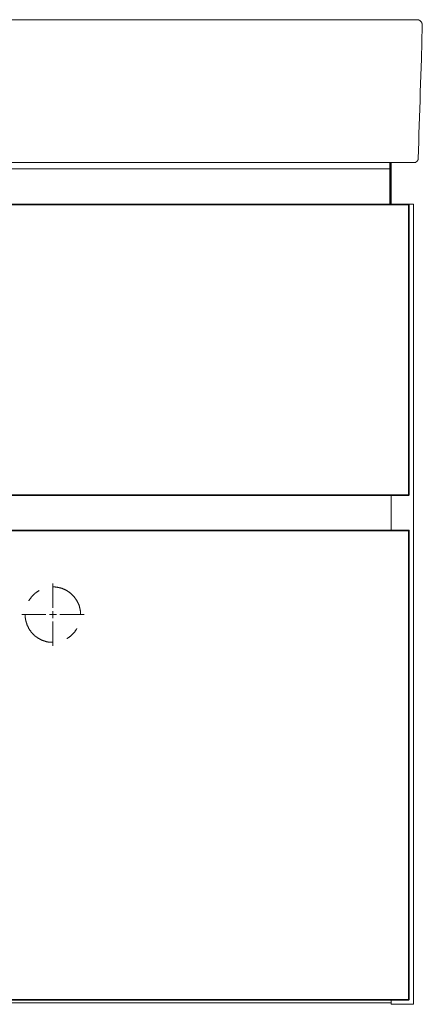
# Model space of a CAD drawing. Units: inches. Extents: x -576 to 2835, y -1123 to 1331.
# Drawn here: x 935 to 1227, y -644 to 71 of the extents above; entities that cross this region are included whole.
import ezdxf

# ---------------------------------------------------------------- set-up
doc = ezdxf.new("R2010")
doc.units = ezdxf.units.IN
doc.header["$MEASUREMENT"] = 0
doc.layers.add('图层 1', color=7, linetype='Continuous')

msp = doc.modelspace()

# ---------------------------------------------------------------- linework, layer by layer
at = {"layer": '图层 1', "color": 7, "lineweight": 9}
for points in [[(778.11, 70.57), (832.94, 70.57), (860.29, 70.57), (887.65, 70.57), (915.01, 70.57), (942.36, 70.57), (969.61, 70.57), (996.96, 70.57), (1024.2, 70.57), (1037.71, 70.57), (1051.33, 70.57), (1064.96, 70.57), (1078.47, 70.57), (1092.09, 70.57), (1105.6, 70.57), (1119.22, 70.57), (1132.74, 70.57), (1146.25, 70.57), (1159.76, 70.57), (1173.27, 70.57), (1186.66, 70.57), (1213.58, 70.57)], [(1213.58, 70.57), (1214.13, 70.57), (1214.36, 70.57), (1214.58, 70.57), (1214.91, 70.57), (1215.14, 70.57), (1215.25, 70.57), (1215.37, 70.57), (1215.47, 70.57), (1215.59, 70.57), (1215.69, 70.57), (1215.91, 70.57), (1216.03, 70.57), (1216.15, 70.57), (1216.25, 70.57), (1216.37, 70.57), (1216.47, 70.57), (1216.59, 70.57), (1216.7, 70.57), (1216.81, 70.57), (1217.03, 70.57), (1217.15, 70.57), (1217.26, 70.57), (1217.37, 70.57), (1217.48, 70.57), (1217.6, 70.57), (1217.71, 70.57), (1217.82, 70.57), (1217.93, 70.57), (1218.04, 70.57), (1218.15, 70.57), (1218.26, 70.57), (1218.37, 70.57), (1218.48, 70.57), (1218.6, 70.57), (1218.71, 70.57), (1218.82, 70.57), (1218.93, 70.57), (1219.04, 70.57), (1219.16, 70.57), (1219.27, 70.57), (1219.38, 70.57), (1219.49, 70.57), (1219.6, 70.57), (1219.72, 70.57), (1219.83, 70.57), (1219.94, 70.57), (1220.05, 70.57), (1220.17, 70.57), (1220.28, 70.57), (1220.39, 70.57), (1220.5, 70.57), (1220.61, 70.57), (1220.72, 70.57), (1220.83, 70.57), (1220.94, 70.57), (1221.05, 70.57), (1221.17, 70.57), (1221.28, 70.57), (1221.39, 70.57), (1221.5, 70.57), (1221.62, 70.57), (1221.73, 70.57), (1221.84, 70.57), (1221.95, 70.57), (1222.06, 70.57), (1222.17, 70.57), (1222.28, 70.57), (1222.4, 70.57), (1222.5, 70.57), (1222.62, 70.57), (1222.73, 70.57), (1222.84, 70.57), (1222.96, 70.57), (1223.06, 70.57)], [(1227.08, 66.44), (1227.08, 66.55), (1227.08, 66.66), (1227.08, 66.77), (1227.08, 66.88), (1227.08, 66.99), (1227.08, 67.11), (1227.08, 67.21), (1227.08, 67.33), (1227.08, 67.44), (1226.98, 67.44), (1226.98, 67.55), (1226.98, 67.67), (1226.98, 67.78), (1226.86, 67.78), (1226.86, 67.9), (1226.86, 68), (1226.86, 68.12), (1226.74, 68.12), (1226.74, 68.23), (1226.74, 68.34), (1226.64, 68.34), (1226.64, 68.45), (1226.64, 68.56), (1226.52, 68.56), (1226.52, 68.67), (1226.41, 68.67), (1226.41, 68.78), (1226.41, 68.9), (1226.3, 68.9), (1226.3, 69.01), (1226.19, 69.01), (1226.19, 69.12), (1226.08, 69.12), (1226.08, 69.23), (1225.97, 69.34), (1225.86, 69.45), (1225.74, 69.57), (1225.63, 69.57), (1225.63, 69.68), (1225.52, 69.68), (1225.52, 69.79), (1225.41, 69.79), (1225.41, 69.9), (1225.3, 69.9), (1225.19, 69.9), (1225.19, 70.01), (1225.07, 70.01), (1224.96, 70.01), (1224.96, 70.13), (1224.85, 70.13), (1224.74, 70.13), (1224.74, 70.23), (1224.63, 70.23), (1224.52, 70.23), (1224.52, 70.35), (1224.41, 70.35), (1224.29, 70.35), (1224.18, 70.35), (1224.18, 70.46), (1224.06, 70.46), (1223.96, 70.46), (1223.84, 70.46), (1223.74, 70.46), (1223.62, 70.46), (1223.52, 70.46), (1223.52, 70.57), (1223.4, 70.57), (1223.29, 70.57), (1223.18, 70.57), (1223.06, 70.57)], [(1227.08, 66.44), (1226.74, 54.27), (1226.41, 42.22), (1225.97, 30.16), (1225.86, 24.12), (1225.63, 17.99), (1225.41, 11.96), (1225.19, 5.94), (1225.07, -0.09), (1224.85, -6.12), (1224.63, -12.16), (1224.52, -18.07), (1224.06, -30.12)], [(1209.89, -33.02), (778.11, -33.02)], [(1203.52, -37.61), (1203.52, -33.02)], [(1203.98, -33.02), (1203.98, -37.61)], [(1204.52, -33.02), (1204.52, -63.28)], [(1221.05, -33.02), (1220.94, -33.02), (1220.83, -33.02), (1220.72, -33.02), (1220.61, -33.02), (1220.5, -33.02), (1220.39, -33.02), (1220.28, -33.02), (1220.17, -33.02), (1220.05, -33.02), (1219.94, -33.02), (1219.83, -33.02), (1219.72, -33.02), (1219.6, -33.02), (1219.49, -33.02), (1219.38, -33.02), (1219.27, -33.02), (1219.16, -33.02), (1219.04, -33.02), (1218.93, -33.02), (1218.82, -33.02), (1218.71, -33.02), (1218.6, -33.02), (1218.48, -33.02), (1218.37, -33.02), (1218.26, -33.02), (1218.15, -33.02), (1218.04, -33.02), (1217.93, -33.02), (1217.82, -33.02), (1217.71, -33.02), (1217.6, -33.02), (1217.48, -33.02), (1217.37, -33.02), (1217.26, -33.02), (1217.15, -33.02), (1217.03, -33.02), (1216.92, -33.02), (1216.81, -33.02), (1216.7, -33.02), (1216.59, -33.02), (1216.47, -33.02), (1216.37, -33.02), (1216.25, -33.02), (1216.15, -33.02), (1216.03, -33.02), (1215.91, -33.02), (1215.81, -33.02), (1215.69, -33.02), (1215.59, -33.02), (1215.47, -33.02), (1215.37, -33.02), (1215.25, -33.02), (1215.14, -33.02), (1215.02, -33.02), (1214.91, -33.02), (1214.8, -33.02), (1214.58, -33.02), (1214.47, -33.02), (1214.36, -33.02), (1214.24, -33.02), (1214.13, -33.02), (1213.91, -33.02), (1213.8, -33.02), (1213.69, -33.02), (1213.58, -33.02), (1213.47, -33.02), (1213.24, -33.02), (1213.13, -33.02), (1213.02, -33.02), (1212.91, -33.02), (1212.67, -33.02), (1212.57, -33.02), (1212.45, -33.02), (1212.13, -33.02), (1211.57, -33.02), (1211.01, -33.02), (1209.89, -33.02)], [(1224.06, -30.12), (1224.06, -30.23), (1224.06, -30.34), (1224.06, -30.46), (1224.06, -30.56), (1224.06, -30.68), (1223.96, -30.79), (1223.96, -30.9), (1223.96, -31.02), (1223.96, -31.12), (1223.84, -31.12), (1223.84, -31.24), (1223.84, -31.35), (1223.74, -31.46), (1223.74, -31.57), (1223.62, -31.57), (1223.62, -31.68), (1223.62, -31.79), (1223.52, -31.79), (1223.52, -31.91), (1223.4, -31.91), (1223.4, -32.02), (1223.29, -32.13), (1223.18, -32.24), (1223.06, -32.24), (1223.06, -32.35), (1222.96, -32.35), (1222.96, -32.47), (1222.84, -32.47), (1222.84, -32.58), (1222.73, -32.58), (1222.62, -32.69), (1222.5, -32.69), (1222.5, -32.8), (1222.4, -32.8), (1222.28, -32.8), (1222.17, -32.91), (1222.06, -32.91), (1221.95, -32.91), (1221.84, -32.91), (1221.84, -33.02), (1221.73, -33.02), (1221.62, -33.02), (1221.5, -33.02), (1221.39, -33.02), (1221.28, -33.02), (1221.17, -33.02), (1221.05, -33.02)], [(352.81, -37.61), (1203.52, -37.61)], [(1203.52, -63.28), (1203.52, -37.61)], [(1203.98, -37.61), (1203.52, -37.61)], [(1203.98, -37.61), (1203.98, -63.28)], [(584.06, -63.28), (1217.03, -63.28)], [(1217.03, -63.72), (584.06, -63.72)], [(1220.61, -63.28), (1217.03, -63.28)], [(1217.03, -63.72), (1217.03, -63.28)], [(1217.6, -63.72), (1217.6, -63.6), (1217.48, -63.5), (1217.48, -63.38), (1217.37, -63.38), (1217.37, -63.28), (1217.26, -63.28), (1217.15, -63.28), (1217.03, -63.28)], [(1217.03, -274.03), (1217.03, -63.72)], [(1217.6, -63.72), (1217.03, -63.72)], [(1217.6, -63.72), (1217.6, -274.03)], [(1220.61, -63.28), (1220.61, -643.64)], [(584.06, -274.03), (1217.03, -274.03)], [(1217.03, -274.47), (584.06, -274.47)], [(1204.52, -274.47), (1204.52, -299.6)], [(1217.03, -274.03), (1217.6, -274.03)], [(1217.03, -274.47), (1217.15, -274.47), (1217.26, -274.47), (1217.37, -274.47), (1217.37, -274.36), (1217.48, -274.36), (1217.48, -274.25), (1217.48, -274.14), (1217.6, -274.14), (1217.6, -274.03)], [(1217.03, -274.03), (1217.03, -274.47)], [(584.06, -299.6), (1217.03, -299.6)], [(1217.03, -300.16), (1217.03, -299.6)], [(1217.6, -300.16), (1217.6, -300.04), (1217.6, -299.92), (1217.48, -299.92), (1217.48, -299.82), (1217.37, -299.82), (1217.37, -299.7), (1217.26, -299.7), (1217.15, -299.7), (1217.15, -299.6), (1217.03, -299.6)], [(1217.03, -300.16), (584.06, -300.16)], [(1217.03, -640.17), (1217.03, -300.16)], [(1217.6, -300.16), (1217.03, -300.16)], [(1217.6, -300.16), (1217.6, -640.17)], [(959.11, -355.96), (959.11, -338.33)], [(979.2, -360.99), (979.2, -360.76), (979.2, -360.54), (979.2, -360.32), (979.2, -360.21), (979.2, -359.99), (979.2, -359.76), (979.2, -359.54), (979.2, -359.32), (979.2, -359.1), (979.09, -358.87), (979.09, -358.64), (979.09, -358.42), (979.09, -358.31), (978.98, -358.09), (978.98, -357.86), (978.98, -357.64), (978.98, -357.42), (978.87, -357.2), (978.87, -356.97), (978.76, -356.86), (978.76, -356.64), (978.76, -356.42), (978.65, -356.19), (978.65, -355.96), (978.54, -355.74), (978.54, -355.64), (978.43, -355.42), (978.43, -355.18), (978.32, -354.96), (978.32, -354.74), (978.2, -354.62), (978.09, -354.4), (978.09, -354.18), (977.98, -353.96), (977.87, -353.73), (977.87, -353.62), (977.76, -353.4), (977.64, -353.18), (977.64, -352.96), (977.54, -352.84), (977.42, -352.62), (977.3, -352.4), (977.2, -352.29), (977.2, -352.06), (977.08, -351.84), (976.98, -351.72), (976.86, -351.5), (976.74, -351.28), (976.64, -351.17), (976.52, -350.94), (976.42, -350.72), (976.3, -350.6), (976.2, -350.38), (976.08, -350.16), (975.97, -350.05), (975.86, -349.83), (975.74, -349.71), (975.64, -349.49), (975.52, -349.38), (975.41, -349.16), (975.3, -349.05), (975.18, -348.82), (975.07, -348.71), (974.85, -348.49), (974.74, -348.37), (974.63, -348.15), (974.52, -348.05), (974.41, -347.81), (974.18, -347.71), (974.07, -347.49), (973.96, -347.37), (973.85, -347.26), (973.63, -347.04), (973.52, -346.92), (973.4, -346.81), (973.18, -346.59), (973.06, -346.48), (972.96, -346.37), (972.73, -346.14), (972.62, -346.03), (972.4, -345.92), (972.28, -345.81), (972.17, -345.59), (971.95, -345.48), (971.84, -345.37), (971.62, -345.25), (971.5, -345.14), (971.28, -345.03), (971.17, -344.79), (970.94, -344.69), (970.83, -344.59), (970.61, -344.47), (970.5, -344.35), (970.27, -344.25), (970.05, -344.13), (969.94, -344.03), (969.71, -343.91), (969.61, -343.79), (969.39, -343.69), (969.15, -343.58), (969.05, -343.47), (968.83, -343.35), (968.6, -343.24), (968.48, -343.13), (968.26, -343.02), (968.04, -343.02), (967.93, -342.91), (967.71, -342.8), (967.48, -342.69), (967.38, -342.57), (967.15, -342.57), (966.92, -342.46), (966.7, -342.35), (966.59, -342.24), (966.37, -342.24), (966.15, -342.12), (965.93, -342.01), (965.81, -342.01), (965.59, -341.9), (965.37, -341.9), (965.13, -341.79), (964.91, -341.79), (964.81, -341.68), (964.58, -341.57), (964.36, -341.57), (964.13, -341.46), (963.91, -341.46), (963.69, -341.46), (963.58, -341.34), (963.36, -341.34), (963.13, -341.24), (962.91, -341.24), (962.68, -341.24), (962.46, -341.12), (962.24, -341.12), (962.12, -341.12), (961.9, -341.12), (961.67, -341.01), (961.45, -341.01), (961.23, -341.01), (961, -341.01), (960.78, -340.9), (960.56, -340.9), (960.45, -340.9), (960.22, -340.9), (960, -340.9), (959.78, -340.9), (959.56, -340.9), (959.34, -340.9), (959.11, -340.9)], [(949.06, -343.58), (948.95, -343.69), (948.72, -343.79), (948.5, -343.91), (948.39, -344.03), (948.17, -344.13), (948.05, -344.25), (947.83, -344.35), (947.61, -344.47), (947.49, -344.59), (947.27, -344.69), (947.16, -344.79), (946.93, -345.03), (946.83, -345.14), (946.61, -345.25), (946.49, -345.37), (946.27, -345.48), (946.15, -345.59), (946.05, -345.81), (945.82, -345.92), (945.71, -346.03), (945.49, -346.14), (945.38, -346.37), (945.26, -346.48), (945.04, -346.59), (944.93, -346.81), (944.82, -346.92), (944.59, -347.04), (944.48, -347.26), (944.37, -347.37), (944.15, -347.49), (944.04, -347.71), (943.93, -347.81), (943.82, -348.05), (943.7, -348.15), (943.47, -348.37), (943.37, -348.49), (943.25, -348.71), (943.14, -348.82), (943.03, -349.05), (942.91, -349.16), (942.69, -349.38), (942.58, -349.49), (942.47, -349.71), (942.36, -349.83), (942.25, -350.05), (942.14, -350.16), (942.02, -350.38), (941.91, -350.6), (941.8, -350.72), (941.69, -350.94)], [(954.08, -360.99), (936.56, -360.99)], [(939.01, -360.99), (939.01, -361.22), (939.01, -361.43), (939.01, -361.66), (939.01, -361.89), (939.01, -361.99), (939.12, -362.22), (939.12, -362.43), (939.12, -362.67), (939.12, -362.89), (939.12, -363.11), (939.12, -363.33), (939.24, -363.56), (939.24, -363.78), (939.24, -363.9), (939.24, -364.12), (939.34, -364.34), (939.34, -364.56), (939.34, -364.78), (939.46, -365.01), (939.46, -365.23), (939.58, -365.34), (939.58, -365.56), (939.58, -365.79), (939.68, -366.01), (939.68, -366.23), (939.8, -366.46), (939.8, -366.57), (939.9, -366.79), (939.9, -367.02), (940.02, -367.25), (940.13, -367.47), (940.13, -367.58), (940.24, -367.8), (940.24, -368.03), (940.35, -368.24), (940.46, -368.36), (940.58, -368.58), (940.58, -368.8), (940.69, -369.02), (940.8, -369.14), (940.91, -369.36), (940.91, -369.58), (941.02, -369.7), (941.14, -369.92), (941.25, -370.14), (941.36, -370.37), (941.47, -370.48), (941.47, -370.7), (941.58, -370.93), (941.69, -371.04), (941.8, -371.26), (941.91, -371.37), (942.02, -371.6), (942.14, -371.82), (942.25, -371.93), (942.36, -372.15), (942.47, -372.26), (942.58, -372.48), (942.69, -372.6), (942.91, -372.82), (943.03, -373.04), (943.14, -373.16), (943.25, -373.38), (943.37, -373.5), (943.47, -373.6), (943.7, -373.82), (943.82, -373.94), (943.93, -374.16), (944.04, -374.28), (944.15, -374.5), (944.37, -374.6), (944.48, -374.72), (944.59, -374.95), (944.82, -375.05), (944.93, -375.16), (945.04, -375.39), (945.26, -375.5), (945.38, -375.62), (945.49, -375.84), (945.71, -375.95), (945.82, -376.06), (946.05, -376.17), (946.15, -376.39), (946.27, -376.5), (946.49, -376.61), (946.61, -376.73), (946.83, -376.84), (946.93, -377.06), (947.16, -377.18), (947.27, -377.29), (947.49, -377.4), (947.61, -377.52), (947.83, -377.62), (948.05, -377.74), (948.17, -377.85), (948.39, -377.96), (948.5, -378.07), (948.72, -378.18), (948.95, -378.29), (949.06, -378.41), (949.28, -378.52), (949.51, -378.63), (949.62, -378.74), (949.84, -378.85), (950.06, -378.96), (950.17, -378.96), (950.4, -379.07), (950.63, -379.18), (950.73, -379.29), (950.96, -379.41), (951.18, -379.41), (951.29, -379.52), (951.52, -379.63), (951.74, -379.75), (951.96, -379.75), (952.19, -379.86), (952.3, -379.97), (952.52, -379.97), (952.74, -380.07), (952.96, -380.07), (953.08, -380.19), (953.3, -380.31), (953.52, -380.31), (953.75, -380.41), (953.98, -380.41), (954.2, -380.53), (954.3, -380.53), (954.52, -380.63), (954.76, -380.63), (954.98, -380.63), (955.2, -380.75), (955.43, -380.75), (955.54, -380.75), (955.76, -380.87), (955.98, -380.87), (956.21, -380.87), (956.43, -380.97), (956.65, -380.97), (956.87, -380.97), (956.98, -380.97), (957.21, -380.97), (957.44, -381.07), (957.66, -381.07), (957.88, -381.07), (958.1, -381.07), (958.32, -381.07), (958.55, -381.07), (958.78, -381.07), (958.88, -381.07), (959.11, -381.07)], [(959.11, -360.99), (956.65, -360.99)], [(959.11, -360.99), (959.11, -358.53)], [(959.11, -360.99), (959.11, -363.56)], [(959.11, -360.99), (961.67, -360.99)], [(964.13, -360.99), (981.78, -360.99)], [(979.2, -360.99), (979.43, -360.99)], [(959.11, -366.01), (959.11, -383.65)], [(969.15, -378.41), (969.39, -378.29), (969.61, -378.18), (969.71, -378.07), (969.94, -377.96), (970.05, -377.85), (970.27, -377.74), (970.5, -377.62), (970.61, -377.52), (970.83, -377.4), (970.94, -377.29), (971.17, -377.18), (971.28, -377.06), (971.5, -376.84), (971.62, -376.73), (971.84, -376.61), (971.95, -376.5), (972.17, -376.39), (972.28, -376.17), (972.4, -376.06), (972.62, -375.95), (972.73, -375.84), (972.96, -375.62), (973.06, -375.5), (973.18, -375.39), (973.4, -375.16), (973.52, -375.05), (973.63, -374.95), (973.85, -374.72), (973.96, -374.6), (974.07, -374.5), (974.18, -374.28), (974.41, -374.16), (974.52, -373.94), (974.63, -373.82), (974.74, -373.6), (974.85, -373.5), (975.07, -373.38), (975.18, -373.16), (975.3, -373.04), (975.41, -372.82), (975.52, -372.6), (975.64, -372.48), (975.74, -372.26), (975.86, -372.15), (975.97, -371.93), (976.08, -371.82), (976.2, -371.6), (976.3, -371.37), (976.42, -371.26), (976.52, -371.04)], [(351.81, -642.63), (1204.52, -642.63)], [(584.06, -640.17), (1217.03, -640.17)], [(1217.03, -640.62), (584.06, -640.62)], [(1204.52, -640.62), (1204.52, -643.64)], [(1217.03, -640.62), (1217.03, -640.17)], [(1217.6, -640.17), (1217.03, -640.17)], [(1217.03, -640.62), (1217.15, -640.62), (1217.26, -640.62), (1217.37, -640.62), (1217.37, -640.51), (1217.48, -640.51), (1217.48, -640.4), (1217.48, -640.29), (1217.6, -640.29), (1217.6, -640.17)], [(1220.61, -643.64), (1204.52, -643.64)]]:
    msp.add_lwpolyline(points, dxfattribs=at)

doc.saveas('drawing.dxf')
